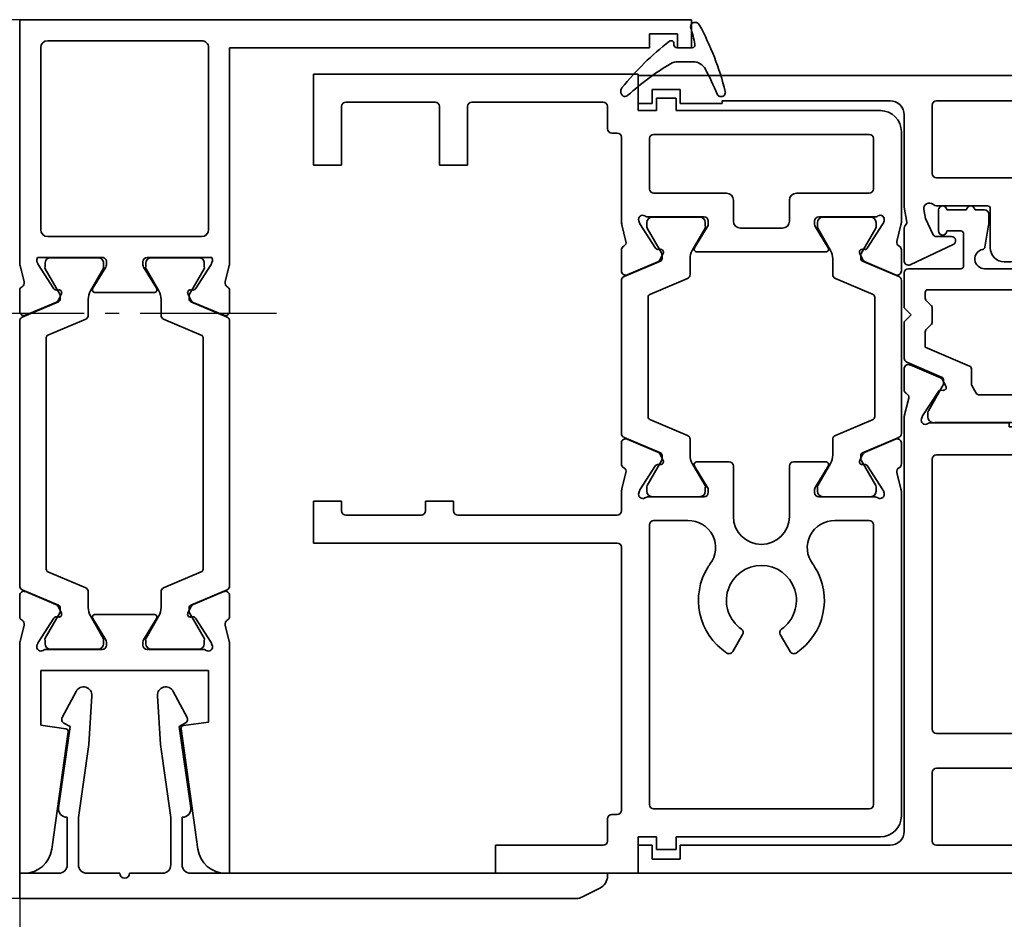
# Model space of a CAD drawing. Units: millimetres. Extents: x 0 to 1189, y -7004 to 0.
# Drawn here: x 495 to 565, y -3595 to -3530 of the extents above; entities that cross this region are included whole.
import ezdxf

# ---------------------------------------------------------------- set-up
doc = ezdxf.new("R2010")
doc.units = ezdxf.units.MM
doc.linetypes.add('BLOCK_325536-XX-1-20_Wandanschlussprofil$0$AM_DIN_G_W050', pattern=[13.75, 9.75, -1.5, 1, -1.5])
for name, color, linetype in [('BLOCK_32552500120_Vertikalprofil HSK Male schubweich 1flg.$0$BLOCK_32552500120_Vertikalprofil HSK Male schubweich', 3, 'Continuous'), ('BLOCK_32553300120_Adapterprofil HSK 1-fl$0$BLOCK_32553300120_Adapterprofil HSK 1-fl.', 3, 'Continuous'), ('BLOCK_325536-XX-1-20_Wandanschlussprofil$0$BLOCK_325536-XX-1-20_Wandanschlussprofil', 3, 'Continuous'), ('BLOCK_32554600120_Klippsprofil 42mm$0$BLOCK_32554600120_Klippsprofil 42mm', 3, 'Continuous'), ('Konstruktion', 31, 'Continuous'), ('Mass', 7, 'Continuous'), ('XREF Pro Green RC 2 VP HSK Anlaufprofil Querwand$0$Duenn', 7, 'Continuous'), ('XREF Pro Green RC 2 VP HSK Anlaufprofil Querwand$0$Konstruktion', 31, 'Continuous')]:
    doc.layers.add(name, color=color, linetype=linetype)
doc.layers.add('BLOCK_325536-XX-1-20_Wandanschlussprofil$0$AM_7', color=4, linetype='BLOCK_325536-XX-1-20_Wandanschlussprofil$0$AM_DIN_G_W050', lineweight=25)
doc.styles.add('Bemassungstext (DORMA)', font='isocpeur.ttf')
doc.dimstyles.new('DORMA_M', dxfattribs={"dimtxt": 3.5, "dimasz": 2.5, "dimexe": 2, "dimexo": 0, "dimgap": 1.5, "dimtad": 1, "dimdec": 8, "dimtxsty": 'Bemassungstext (DORMA)', "dimcen": 0.1, "dimclrt": 256, "dimadec": 8, "dimazin": 2, "dimtfac": 1, "dimtdec": 8, "dimtmove": 0, "dimatfit": 3, "dimfxl": 1, "dimtolj": 1, "dimarcsym": 0})

# ---------------------------------------------------------------- blocks, each defined once
blk = doc.blocks.new('*D387')
at = {"layer": 'Defpoints', "color": 0, "transparency": 16777216}
for p in [(615.843, -3583.344), (494.643, -3593.071), (615.846, -3611.574)]:
    blk.add_point(p, dxfattribs=at)
at = {"layer": 'Mass', "color": 0, "lineweight": -2, "transparency": 16777216}
for p, q in [((615.843, -3583.344), (615.846, -3615.574)), ((494.643, -3593.071), (494.645, -3615.587)), ((499.645, -3611.586), (610.846, -3611.574))]:
    blk.add_line(p, q, dxfattribs=at)
at = {"layer": 'Mass', "color": 0, "transparency": 16777216}
for points in [[(499.645, -3610.753), (499.645, -3612.419), (494.645, -3611.587)], [(610.846, -3610.741), (610.846, -3612.408), (615.846, -3611.574)]]:
    blk.add_solid(points, dxfattribs=at)
at = {"layer": 'Mass', "transparency": 16777216, "insert": (555.244, -3605.08), "char_height": 7, "attachment_point": 5, "rotation": 0.00601, "style": 'Bemassungstext (DORMA)'}
blk.add_mtext('\\A1;121', dxfattribs=at)
blk = doc.blocks.new('BLOCK_32553300120_Adapterprofil HSK 1-fl$0$32553300120')
at = {"layer": 'BLOCK_32553300120_Adapterprofil HSK 1-fl$0$BLOCK_32553300120_Adapterprofil HSK 1-fl.', "color": 3, "linetype": 'Continuous', "lineweight": 35}
for p, q in [((0, 0), (0, 6.5)), ((23.2, 6.5), (0, 6.5)), ((23.2, 3.9), (23.2, 6.5)), ((8.7, 4.5), (2.3, 4.5)), ((20.7, 4.5), (11.3, 4.5)), ((24.5, 3.9), (24.5, 4.8)), ((24.5, 4.8), (25.9, 4.8)), ((25.9, 3.9), (25.9, 4.8)), ((2, 4.2), (2, 0)), ((9, 4.2), (9, 0)), ((11, 4.2), (11, 0)), ((21, 4.2), (21, 2.6)), ((24.5, 3.9), (23.2, 3.9)), ((40.5, 3.9), (25.9, 3.9)), ((21.7, 2.3), (21.3, 2.3)), ((39.7, 2.2), (24.3, 2.2)), ((42, 2.4), (42, -4.027)), ((22, -4.027), (22, 2)), ((24, -1.7), (24, 1.9)), ((40, -1.7), (40, 1.9)), ((0, 0), (2, 0)), ((9, 0), (11, 0)), ((24.3, -2), (29.5, -2)), ((39.7, -2), (34.5, -2)), ((30, -4), (30, -2.5)), ((34, -2.5), (34, -4)), ((23.235, -3.973), (23.285, -4.129)), ((24.442, -5.929), (23.319, -4.199)), ((23.941, -3.7), (27.9, -3.7)), ((28.2, -4), (28.2, -4.221)), ((35.8, -4), (35.8, -4.221)), ((40.059, -3.7), (36.1, -3.7)), ((39.558, -5.929), (40.681, -4.199)), ((40.765, -3.973), (40.715, -4.129)), ((22.322, -5.441), (22.03, -4.269)), ((27.229, -5.896), (28.156, -4.377)), ((33.5, -4.5), (30.5, -4.5)), ((36.771, -5.896), (35.844, -4.377)), ((41.678, -5.441), (41.97, -4.269)), ((22, -6.05), (22, -7.55)), ((24.789, -6.01), (24.621, -6.02)), ((24.978, -6.301), (24.743, -6.763)), ((36.6, -6.2), (27.4, -6.2)), ((39.022, -6.301), (39.257, -6.763)), ((39.211, -6.01), (39.379, -6.02)), ((42, -6.05), (42, -7.55)), ((22.417, -7.826), (24.593, -6.903)), ((41.583, -7.826), (39.407, -6.903)), ((22.417, -19.574), (24.593, -20.497)), ((41.583, -19.574), (39.407, -20.497)), ((22, -21.35), (22, -19.85)), ((42, -21.35), (42, -19.85)), ((24.978, -21.099), (24.743, -20.637)), ((39.022, -21.099), (39.257, -20.637)), ((24.442, -21.471), (23.319, -23.201)), ((24.789, -21.39), (24.621, -21.38)), ((27.229, -21.504), (28.156, -23.023)), ((29.7, -21.2), (27.4, -21.2)), ((30, -25.1), (30, -21.5)), ((34, -25.1), (34, -21.5)), ((34.3, -21.2), (36.6, -21.2)), ((36.771, -21.504), (35.844, -23.023)), ((39.211, -21.39), (39.379, -21.38)), ((39.558, -21.471), (40.681, -23.201)), ((22.322, -21.959), (22.03, -23.131)), ((41.678, -21.959), (41.97, -23.131)), ((28.2, -23.4), (28.2, -23.179)), ((35.8, -23.4), (35.8, -23.179)), ((22, -24.7), (22, -23.373)), ((23.235, -23.427), (23.285, -23.271)), ((23.941, -23.7), (27.9, -23.7)), ((40.059, -23.7), (36.1, -23.7)), ((40.765, -23.427), (40.715, -23.271)), ((42, -23.373), (42, -46.5)), ((0, -27), (0, -24)), ((0, -24), (2, -24)), ((2, -24.7), (2, -24)), ((8, -24.7), (8, -24)), ((8, -24), (10, -24)), ((10, -24.7), (10, -24)), ((2.3, -25), (7.7, -25)), ((21.7, -25), (10.3, -25)), ((24, -45.7), (24, -25.7)), ((26.7, -25.4), (24.3, -25.4)), ((39.7, -25.4), (37.3, -25.4)), ((40, -45.7), (40, -25.7)), ((21.7, -27), (0, -27)), ((22, -46.1), (22, -27.3)), ((29.953, -34.76), (30.655, -33.544)), ((33.345, -33.544), (34.047, -34.76)), ((21.3, -46.4), (21.7, -46.4)), ((24.3, -46), (39.7, -46)), ((21, -48.3), (21, -46.7)), ((23.2, -48), (24.5, -48)), ((23.2, -48), (23.2, -50.6)), ((24.5, -48), (24.5, -48.9)), ((25.9, -48), (40.5, -48)), ((25.9, -48), (25.9, -48.9)), ((13, -48.6), (20.7, -48.6)), ((13, -48.6), (13, -50.6)), ((24.5, -48.9), (25.9, -48.9)), ((13, -50.6), (23.2, -50.6))]:
    blk.add_line(p, q, dxfattribs=at)
at = {"layer": 'BLOCK_32553300120_Adapterprofil HSK 1-fl$0$BLOCK_32553300120_Adapterprofil HSK 1-fl.', "color": 8, "linetype": 'Continuous', "lineweight": 35}
for p, q in [((23.81, -4.344), (23.81, -4.1)), ((24.2, -3.71), (27.6, -3.71)), ((27.99, -4.1), (27.99, -4.344)), ((36.01, -4.1), (36.01, -4.344)), ((39.8, -3.71), (36.4, -3.71)), ((40.19, -4.344), (40.19, -4.1)), ((24.873, -6.319), (23.827, -4.506)), ((27.973, -4.506), (27.061, -6.087)), ((36.027, -4.506), (36.939, -6.087)), ((39.127, -6.319), (40.173, -4.506)), ((22.183, -7.953), (24.778, -6.852)), ((24.9, -6.668), (24.9, -6.419)), ((26.9, -6.687), (26.9, -7.817)), ((37.1, -6.687), (37.1, -7.817)), ((39.1, -6.668), (39.1, -6.419)), ((41.817, -7.953), (39.222, -6.852)), ((22, -8.23), (22, -19.17)), ((26.717, -8.093), (24.022, -9.237)), ((37.283, -8.093), (39.978, -9.237)), ((42, -19.17), (42, -8.23)), ((23.9, -17.979), (23.9, -9.421)), ((40.1, -9.421), (40.1, -17.979)), ((26.717, -19.307), (24.022, -18.163)), ((37.283, -19.307), (39.978, -18.163)), ((22.183, -19.447), (24.778, -20.548)), ((26.9, -20.713), (26.9, -19.583)), ((37.1, -20.713), (37.1, -19.583)), ((41.817, -19.447), (39.222, -20.548)), ((24.873, -21.081), (23.827, -22.894)), ((24.9, -20.732), (24.9, -20.981)), ((39.1, -20.732), (39.1, -20.981)), ((39.127, -21.081), (40.173, -22.894)), ((27.973, -22.894), (27.061, -21.313)), ((36.027, -22.894), (36.939, -21.313)), ((23.81, -23.056), (23.81, -23.3)), ((27.99, -23.3), (27.99, -23.056)), ((36.01, -23.3), (36.01, -23.056)), ((40.19, -23.056), (40.19, -23.3)), ((24.2, -23.69), (27.6, -23.69)), ((39.8, -23.69), (36.4, -23.69))]:
    blk.add_line(p, q, dxfattribs=at)
at = {"layer": 'BLOCK_32553300120_Adapterprofil HSK 1-fl$0$BLOCK_32553300120_Adapterprofil HSK 1-fl.', "color": 3, "linetype": 'Continuous', "lineweight": 35}
for centre, radius, start, end in [((2.3, 4.2), 0.3, 90, 180), ((8.7, 4.2), 0.3, 0, 90), ((11.3, 4.2), 0.3, 90, 180), ((20.7, 4.2), 0.3, 0, 90), ((40.5, 2.4), 1.5, 0, 90), ((21.3, 2.6), 0.3, 180, 270), ((21.7, 2), 0.3, 0, 90), ((24.3, 1.9), 0.3, 90, 180), ((39.7, 1.9), 0.3, 0, 90), ((24.3, -1.7), 0.3, 180, 270), ((29.5, -2.5), 0.5, 0, 90), ((34.5, -2.5), 0.5, 90, 180), ((39.7, -1.7), 0.3, 270, 0), ((23, -4.027), 1, 180, 194), ((23.52, -3.88), 0.3, 58.21167, 198), ((23.571, -4.036), 0.3, 198, 213), ((23.941, -3.2), 0.5, 238.21167, 270), ((27.9, -4), 0.3, 0, 90), ((27.9, -4.221), 0.3, 328.6, 0), ((30.5, -4), 0.5, 180, 270), ((33.5, -4), 0.5, 270, 0), ((36.1, -4), 0.3, 90, 180), ((36.1, -4.221), 0.3, 180, 211.4), ((40.059, -3.2), 0.5, 270, 301.78833), ((40.48, -3.88), 0.3, 342, 121.78833), ((40.429, -4.036), 0.3, 327, 342), ((41, -4.027), 1, 346, 0), ((22.031, -5.514), 0.3, 296.65394, 14), ((41.969, -5.514), 0.3, 166, 243.34606), ((22.3, -6.05), 0.3, 116.65394, 180), ((24.61, -5.82), 0.2, 213, 273.20069), ((24.8, -6.21), 0.2, 333, 93.20069), ((27.4, -6), 0.2, 148.6, 270), ((36.6, -6), 0.2, 270, 31.4), ((39.2, -6.21), 0.2, 86.79931, 207), ((39.39, -5.82), 0.2, 266.79931, 327), ((41.7, -6.05), 0.3, 0, 63.34606), ((24.476, -6.627), 0.3, 293, 333), ((39.524, -6.627), 0.3, 207, 247), ((22.3, -7.55), 0.3, 180, 293), ((41.7, -7.55), 0.3, 247, 0), ((22.3, -19.85), 0.3, 67, 180), ((41.7, -19.85), 0.3, 0, 113), ((24.476, -20.773), 0.3, 27, 67), ((24.8, -21.19), 0.2, 266.79931, 27), ((39.2, -21.19), 0.2, 153, 273.20069), ((39.524, -20.773), 0.3, 113, 153), ((22.3, -21.35), 0.3, 180, 243.34606), ((22.031, -21.886), 0.3, 346, 63.34606), ((24.61, -21.58), 0.2, 86.79931, 147), ((27.4, -21.4), 0.2, 90, 211.4), ((29.7, -21.5), 0.3, 0, 90), ((34.3, -21.5), 0.3, 90, 180), ((36.6, -21.4), 0.2, 328.6, 90), ((39.39, -21.58), 0.2, 33, 93.20069), ((41.969, -21.886), 0.3, 116.65394, 194), ((41.7, -21.35), 0.3, 296.65394, 0), ((23, -23.373), 1, 166, 180), ((23.571, -23.364), 0.3, 147, 162), ((27.9, -23.179), 0.3, 0, 31.4), ((36.1, -23.179), 0.3, 148.6, 180), ((40.429, -23.364), 0.3, 18, 33), ((41, -23.373), 1, 0, 14), ((23.52, -23.52), 0.3, 162, 301.78833), ((23.941, -24.2), 0.5, 90, 121.78833), ((27.9, -23.4), 0.3, 270, 0), ((36.1, -23.4), 0.3, 180, 270), ((40.059, -24.2), 0.5, 58.21167, 90), ((40.48, -23.52), 0.3, 238.21167, 18), ((2.3, -24.7), 0.3, 180, 270), ((7.7, -24.7), 0.3, 270, 0), ((10.3, -24.7), 0.3, 180, 270), ((21.7, -24.7), 0.3, 270, 0), ((32, -25.1), 2, 180, 0), ((24.3, -25.7), 0.3, 90, 180), ((26.7, -26.9), 1.5, 88.20895, 90), ((26.8, -27.325), 1.925, 322.26879, 91.58081), ((37.2, -27.325), 1.925, 88.41919, 217.73121), ((37.3, -26.9), 1.5, 90, 91.79105), ((39.7, -25.7), 0.3, 0, 90), ((21.7, -27.3), 0.3, 0, 90), ((32, -31.1), 4.5, 147.61246, 236.68803), ((29.509, -29.422), 1.5, 142.26879, 150.78465), ((32, -31.1), 2.5, 304.97142, 235.02858), ((32, -31.1), 4.5, 303.31197, 32.38754), ((34.491, -29.422), 1.5, 29.21535, 37.73121), ((30.395, -33.394), 0.3, 330, 55.02858), ((33.605, -33.394), 0.3, 124.97142, 210), ((29.693, -34.61), 0.3, 236.68803, 330), ((34.307, -34.61), 0.3, 210, 303.31197), ((24.3, -45.7), 0.3, 180, 270), ((39.7, -45.7), 0.3, 270, 0), ((21.3, -46.7), 0.3, 90, 180), ((21.7, -46.1), 0.3, 270, 0), ((40.5, -46.5), 1.5, 270, 0), ((20.7, -48.3), 0.3, 270, 0)]:
    blk.add_arc(centre, radius, start, end, dxfattribs=at)
at = {"layer": 'BLOCK_32553300120_Adapterprofil HSK 1-fl$0$BLOCK_32553300120_Adapterprofil HSK 1-fl.', "color": 8, "linetype": 'Continuous', "lineweight": 35}
for centre, radius, start, end in [((24.2, -4.1), 0.39, 90, 180), ((27.6, -4.1), 0.39, 0, 90), ((36.4, -4.1), 0.39, 90, 180), ((39.8, -4.1), 0.39, 0, 90), ((24, -4.406), 0.2, 161.80513, 210), ((27.8, -4.406), 0.2, 330, 18.19487), ((36.2, -4.406), 0.2, 161.80513, 210), ((40, -4.406), 0.2, 330, 18.19487), ((28.1, -6.687), 1.2, 150, 180), ((35.9, -6.687), 1.2, 0, 30), ((39.3, -6.419), 0.2, 150, 180), ((24.7, -6.668), 0.2, 293, 0), ((39.3, -6.668), 0.2, 180, 247), ((22.3, -8.23), 0.3, 113, 180), ((26.6, -7.817), 0.3, 293, 0), ((37.4, -7.817), 0.3, 180, 247), ((41.7, -8.23), 0.3, 0, 67), ((24.1, -9.421), 0.2, 113, 180), ((39.9, -9.421), 0.2, 0, 67), ((24.1, -17.979), 0.2, 180, 247), ((39.9, -17.979), 0.2, 293, 0), ((22.3, -19.17), 0.3, 180, 247), ((26.6, -19.583), 0.3, 0, 67), ((37.4, -19.583), 0.3, 113, 180), ((41.7, -19.17), 0.3, 293, 0), ((24.7, -20.732), 0.2, 0, 67), ((24.7, -20.981), 0.2, 330, 0), ((28.1, -20.713), 1.2, 180, 210), ((35.9, -20.713), 1.2, 330, 0), ((39.3, -20.732), 0.2, 113, 180), ((39.3, -20.981), 0.2, 180, 210), ((24, -22.994), 0.2, 150, 198.19487), ((27.8, -22.994), 0.2, 341.80513, 30), ((36.2, -22.994), 0.2, 150, 198.19487), ((40, -22.994), 0.2, 341.80513, 30), ((24.2, -23.3), 0.39, 180, 270), ((27.6, -23.3), 0.39, 270, 0), ((36.4, -23.3), 0.39, 180, 270), ((39.8, -23.3), 0.39, 270, 0)]:
    blk.add_arc(centre, radius, start, end, dxfattribs=at)
at = {"layer": 'BLOCK_32553300120_Adapterprofil HSK 1-fl$0$BLOCK_32553300120_Adapterprofil HSK 1-fl.', "color": 7, "linetype": 'Continuous', "lineweight": 35}
blk.add_arc((24.7, -6.419), 0.2, 0, 30, dxfattribs=at)
blk = doc.blocks.new('BLOCK_32553300120_Adapterprofil HSK 1-fl')
at = {"layer": 'BLOCK_32553300120_Adapterprofil HSK 1-fl$0$BLOCK_32553300120_Adapterprofil HSK 1-fl.'}
blk.add_blockref('BLOCK_32553300120_Adapterprofil HSK 1-fl$0$32553300120', (0, 0), dxfattribs=at)
blk = doc.blocks.new('BLOCK_32554600120_Klippsprofil 42mm$0$32554600120')
at = {"layer": 'BLOCK_32554600120_Klippsprofil 42mm$0$BLOCK_32554600120_Klippsprofil 42mm', "color": 3, "linetype": 'Continuous', "lineweight": 35}
for p, q in [((0, 0), (0, -39.764)), ((1.8, 0), (0, 0)), ((1.8, -2.8), (1.8, 0)), ((12.3, -3.6), (6.484, -2.783)), ((5.8, -3.4), (2.4, -3.4)), ((5.8, -3.377), (5.8, -3.4)), ((12.531, -3.165), (12.3, -3.6)), ((14.801, -4.032), (12.937, -3.041)), ((2.4, -4.2), (5.792, -4.2)), ((5.792, -4.2), (11.003, -4.932)), ((1.8, -7.15), (1.8, -4.8)), ((11.003, -4.932), (14.48, -5.16)), ((1.8, -10.2), (1.8, -7.85)), ((14.48, -9.84), (11.003, -10.068)), ((11.003, -10.068), (5.792, -10.8)), ((5.792, -10.8), (2.4, -10.8)), ((12.937, -11.959), (14.801, -10.968)), ((2.4, -11.6), (5.8, -11.6)), ((5.8, -11.6), (5.8, -11.623)), ((6.484, -12.217), (12.3, -11.4)), ((12.3, -11.4), (12.531, -11.835)), ((1.8, -42), (1.8, -12.2)), ((0.106, -40.211), (0.724, -41.447)), ((1.618, -42), (1.8, -42))]:
    blk.add_line(p, q, dxfattribs=at)
for centre, radius, start, end in [((2.4, -2.8), 0.6, 180, 270), ((6.4, -3.377), 0.6, 82, 180), ((12.796, -3.306), 0.3, 62, 152), ((2.4, -4.8), 0.6, 90, 180), ((14.519, -4.562), 0.6, 266.25, 62), ((1.8, -7.5), 0.35, 90, 270), ((14.519, -10.438), 0.6, 298, 93.75), ((2.4, -10.2), 0.6, 180, 270), ((2.4, -12.2), 0.6, 90, 180), ((6.4, -11.623), 0.6, 180, 278), ((12.796, -11.694), 0.3, 208, 298), ((1, -39.764), 1, 180, 206.56505), ((1.618, -41), 1, 206.56505, 270)]:
    blk.add_arc(centre, radius, start, end, dxfattribs=at)
blk = doc.blocks.new('BLOCK_32554600120_Klippsprofil 42mm')
at = {"layer": 'BLOCK_32554600120_Klippsprofil 42mm$0$BLOCK_32554600120_Klippsprofil 42mm', "rotation": 90}
blk.add_blockref('BLOCK_32554600120_Klippsprofil 42mm$0$32554600120', (0, 0), dxfattribs=at)
blk = doc.blocks.new('BLOCK_325536-XX-1-20_Wandanschlussprofil$0$BLOCK_325536-XX-1-20_Wandanschlussprofil')
at = {"layer": 'BLOCK_325536-XX-1-20_Wandanschlussprofil$0$BLOCK_325536-XX-1-20_Wandanschlussprofil', "color": 3, "linetype": 'Continuous', "lineweight": 35}
for p, q in [((-61, -0.314), (-61, 0)), ((-61, 0), (-44.673, 0)), ((-42.65, 0), (-41.15, 0)), ((-19.35, 0), (-20.85, 0)), ((0, 0), (-17.327, 0)), ((0, -48), (0, 0)), ((-43.259, -0.322), (-44.431, -0.03)), ((-40.874, -0.417), (-41.797, -2.593)), ((-21.126, -0.417), (-20.203, -2.593)), ((-18.741, -0.322), (-17.569, -0.03)), ((-44.727, -1.235), (-44.571, -1.285)), ((-42.771, -2.442), (-44.501, -1.319)), ((-19.229, -2.442), (-17.499, -1.319)), ((-17.273, -1.235), (-17.429, -1.285)), ((-17, -1.28), (-17, -5.9)), ((-50.417, -1.5), (-50.67, -3.302)), ((-46.5, -1.5), (-50.417, -1.5)), ((-46.5, -13.5), (-46.5, -1.5)), ((-45, -1.941), (-45, -5.9)), ((-15.5, -2), (-15.5, -13)), ((-2, -1.5), (-15, -1.5)), ((-1.5, -13), (-1.5, -2)), ((-50.896, -3.472), (-59.278, -2.294)), ((-42.69, -2.789), (-42.68, -2.621)), ((-42.399, -2.978), (-41.937, -2.743)), ((-19.601, -2.978), (-20.063, -2.743)), ((-19.31, -2.789), (-19.32, -2.621)), ((-42.804, -5.229), (-44.323, -6.156)), ((-42.5, -5.4), (-42.5, -9.6)), ((-19.5, -9.6), (-19.5, -5.4)), ((-19.196, -5.229), (-17.677, -6.156)), ((-44.7, -6.2), (-44.479, -6.2)), ((-17.3, -6.2), (-17.521, -6.2)), ((-45, -13.059), (-45, -9.1)), ((-44.7, -8.8), (-44.479, -8.8)), ((-42.804, -9.771), (-44.323, -8.844)), ((-19.196, -9.771), (-17.677, -8.844)), ((-17.3, -8.8), (-17.521, -8.8)), ((-17, -13.72), (-17, -9.1)), ((-59.278, -12.737), (-50.674, -11.528)), ((-50.448, -11.698), (-50.195, -13.5)), ((-42.771, -12.558), (-44.501, -13.681)), ((-42.69, -12.211), (-42.68, -12.379)), ((-42.399, -12.022), (-41.937, -12.257)), ((-40.874, -14.583), (-41.797, -12.407)), ((-21.126, -14.583), (-20.203, -12.407)), ((-19.601, -12.022), (-20.063, -12.257)), ((-19.31, -12.211), (-19.32, -12.379)), ((-19.229, -12.558), (-17.499, -13.681)), ((-50.195, -13.5), (-46.5, -13.5)), ((-44.727, -13.765), (-44.571, -13.715)), ((-17.273, -13.765), (-17.429, -13.715)), ((-15, -13.5), (-2, -13.5)), ((-61, -15), (-61, -14.718)), ((-43.259, -14.678), (-44.431, -14.97)), ((-18.741, -14.678), (-17.569, -14.97)), ((-61, -15), (-44.673, -15)), ((-42.65, -15), (-41.15, -15)), ((-19.35, -15), (-20.85, -15)), ((-2, -15), (-17.327, -15)), ((-2, -45), (-2, -15)), ((-1, -45), (-2, -45)), ((-1, -47), (-1, -45)), ((-2, -48), (-2, -47)), ((-2, -47), (-1, -47)), ((-2, -48), (0, -48))]:
    blk.add_line(p, q, dxfattribs=at)
at = {"layer": 'BLOCK_325536-XX-1-20_Wandanschlussprofil$0$BLOCK_325536-XX-1-20_Wandanschlussprofil', "color": 8, "linetype": 'Continuous', "lineweight": 35}
for p, q in [((-21.53, 0), (-40.47, 0)), ((-40.747, -0.183), (-41.848, -2.778)), ((-21.253, -0.183), (-20.152, -2.778)), ((-44.356, -1.81), (-44.6, -1.81)), ((-42.381, -2.873), (-44.194, -1.827)), ((-40.607, -4.717), (-39.463, -2.022)), ((-39.279, -1.9), (-22.721, -1.9)), ((-21.393, -4.717), (-22.537, -2.022)), ((-19.619, -2.873), (-17.806, -1.827)), ((-17.644, -1.81), (-17.4, -1.81)), ((-44.99, -2.2), (-44.99, -5.6)), ((-17.01, -2.2), (-17.01, -5.6)), ((-42.032, -2.9), (-42.281, -2.9)), ((-19.968, -2.9), (-19.719, -2.9)), ((-42.013, -4.9), (-40.883, -4.9)), ((-19.987, -4.9), (-21.117, -4.9)), ((-44.194, -5.973), (-42.613, -5.061)), ((-17.806, -5.973), (-19.387, -5.061)), ((-44.6, -5.99), (-44.356, -5.99)), ((-17.4, -5.99), (-17.644, -5.99)), ((-44.6, -9.01), (-44.356, -9.01)), ((-44.194, -9.027), (-42.613, -9.939)), ((-17.806, -9.027), (-19.387, -9.939)), ((-17.4, -9.01), (-17.644, -9.01)), ((-44.99, -12.8), (-44.99, -9.4)), ((-17.01, -12.8), (-17.01, -9.4)), ((-42.013, -10.1), (-40.883, -10.1)), ((-40.607, -10.283), (-39.463, -12.978)), ((-21.393, -10.283), (-22.537, -12.978)), ((-19.987, -10.1), (-21.117, -10.1)), ((-42.381, -12.127), (-44.194, -13.173)), ((-42.032, -12.1), (-42.281, -12.1)), ((-40.747, -14.817), (-41.848, -12.222)), ((-21.253, -14.817), (-20.152, -12.222)), ((-19.968, -12.1), (-19.719, -12.1)), ((-19.619, -12.127), (-17.806, -13.173)), ((-44.356, -13.19), (-44.6, -13.19)), ((-22.721, -13.1), (-39.279, -13.1)), ((-17.644, -13.19), (-17.4, -13.19)), ((-40.47, -15), (-21.53, -15))]:
    blk.add_line(p, q, dxfattribs=at)
at = {"layer": 'BLOCK_325536-XX-1-20_Wandanschlussprofil$0$BLOCK_325536-XX-1-20_Wandanschlussprofil', "color": 3, "linetype": 'Continuous', "lineweight": 35}
for centre, radius, start, end in [((-59, -0.314), 2, 180, 262), ((-44.673, -1), 1, 76, 90), ((-43.186, -0.031), 0.3, 256, 333.34606), ((-42.65, -0.3), 0.3, 90, 153.34606), ((-41.15, -0.3), 0.3, 337, 90), ((-20.85, -0.3), 0.3, 90, 203), ((-19.35, -0.3), 0.3, 26.65394, 90), ((-18.814, -0.031), 0.3, 206.65394, 284), ((-17.327, -1), 1, 90, 104), ((-44.82, -1.52), 0.3, 72, 211.78833), ((-44.664, -1.571), 0.3, 57, 72), ((-17.336, -1.571), 0.3, 108, 123), ((-17.18, -1.52), 0.3, 53.1301, 108), ((-45.5, -1.941), 0.5, 0, 31.78833), ((-15, -2), 0.5, 90, 180), ((-2, -2), 0.5, 0, 90), ((-42.88, -2.61), 0.2, 356.79931, 57), ((-42.49, -2.8), 0.2, 176.79931, 297), ((-42.073, -2.476), 0.3, 297, 337), ((-19.927, -2.476), 0.3, 203, 243), ((-19.51, -2.8), 0.2, 243, 3.20069), ((-19.12, -2.61), 0.2, 123, 183.20069), ((-50.868, -3.274), 0.2, 262, 352), ((-42.7, -5.4), 0.2, 0, 121.4), ((-19.3, -5.4), 0.2, 58.6, 180), ((-44.7, -5.9), 0.3, 180, 270), ((-44.479, -5.9), 0.3, 270, 301.4), ((-17.521, -5.9), 0.3, 238.6, 270), ((-17.3, -5.9), 0.3, 270, 0), ((-44.7, -9.1), 0.3, 90, 180), ((-44.479, -9.1), 0.3, 58.6, 90), ((-17.521, -9.1), 0.3, 90, 121.4), ((-17.3, -9.1), 0.3, 0, 90), ((-42.7, -9.6), 0.2, 238.6, 0), ((-19.3, -9.6), 0.2, 180, 301.4), ((-50.646, -11.726), 0.2, 8, 98), ((-42.88, -12.39), 0.2, 303, 3.20069), ((-42.49, -12.2), 0.2, 63, 183.20069), ((-42.073, -12.524), 0.3, 23, 63), ((-19.927, -12.524), 0.3, 117, 157), ((-19.51, -12.2), 0.2, 356.79931, 117), ((-19.12, -12.39), 0.2, 176.79931, 237), ((-59, -14.718), 2, 98, 180), ((-44.82, -13.48), 0.3, 148.21167, 288), ((-45.5, -13.059), 0.5, 328.21167, 0), ((-15, -13), 0.5, 180, 270), ((-2, -13), 0.5, 270, 0), ((-44.664, -13.429), 0.3, 288, 303), ((-17.336, -13.429), 0.3, 237, 252), ((-17.18, -13.48), 0.3, 252, 306.8699), ((-43.186, -14.969), 0.3, 26.65394, 104), ((-41.15, -14.7), 0.3, 270, 23), ((-20.85, -14.7), 0.3, 157, 270), ((-18.814, -14.969), 0.3, 76, 153.34606), ((-44.673, -14), 1, 270, 284), ((-42.65, -14.7), 0.3, 206.65394, 270), ((-19.35, -14.7), 0.3, 270, 333.34606), ((-17.327, -14), 1, 256, 270)]:
    blk.add_arc(centre, radius, start, end, dxfattribs=at)
at = {"layer": 'BLOCK_325536-XX-1-20_Wandanschlussprofil$0$BLOCK_325536-XX-1-20_Wandanschlussprofil', "color": 8, "linetype": 'Continuous', "lineweight": 35}
for centre, radius, start, end in [((-40.47, -0.3), 0.3, 90, 157), ((-21.53, -0.3), 0.3, 23, 90), ((-44.6, -2.2), 0.39, 90, 180), ((-44.294, -2), 0.2, 60, 108.19487), ((-39.279, -2.1), 0.2, 90, 157), ((-22.721, -2.1), 0.2, 23, 90), ((-17.706, -2), 0.2, 71.80513, 120), ((-17.4, -2.2), 0.39, 0, 90), ((-42.032, -2.7), 0.2, 270, 337), ((-19.968, -2.7), 0.2, 203, 270), ((-42.281, -2.7), 0.2, 240, 270), ((-19.719, -2.7), 0.2, 270, 300), ((-42.013, -6.1), 1.2, 90, 120), ((-40.883, -4.6), 0.3, 270, 337), ((-21.117, -4.6), 0.3, 203, 270), ((-19.987, -6.1), 1.2, 60, 90), ((-44.6, -5.6), 0.39, 180, 270), ((-17.4, -5.6), 0.39, 270, 0), ((-44.294, -5.8), 0.2, 251.80513, 300), ((-17.706, -5.8), 0.2, 240, 288.19487), ((-44.6, -9.4), 0.39, 90, 180), ((-44.294, -9.2), 0.2, 60, 108.19487), ((-17.706, -9.2), 0.2, 71.80513, 120), ((-17.4, -9.4), 0.39, 0, 90), ((-42.013, -8.9), 1.2, 240, 270), ((-40.883, -10.4), 0.3, 23, 90), ((-21.117, -10.4), 0.3, 90, 157), ((-19.987, -8.9), 1.2, 270, 300), ((-42.281, -12.3), 0.2, 90, 120), ((-42.032, -12.3), 0.2, 23, 90), ((-19.968, -12.3), 0.2, 90, 157), ((-19.719, -12.3), 0.2, 60, 90), ((-44.6, -12.8), 0.39, 180, 270), ((-44.294, -13), 0.2, 251.80513, 300), ((-39.279, -12.9), 0.2, 203, 270), ((-22.721, -12.9), 0.2, 270, 337), ((-17.706, -13), 0.2, 240, 288.19487), ((-17.4, -12.8), 0.39, 270, 0), ((-40.47, -14.7), 0.3, 203, 270), ((-21.53, -14.7), 0.3, 270, 337)]:
    blk.add_arc(centre, radius, start, end, dxfattribs=at)
blk = doc.blocks.new('BLOCK_325536-XX-1-20_Wandanschlussprofil')
at = {"layer": 'BLOCK_325536-XX-1-20_Wandanschlussprofil$0$AM_7', "color": 1}
blk.add_line((-18.349, -21), (6.007, -21), dxfattribs=at)
at = {"layer": 'BLOCK_325536-XX-1-20_Wandanschlussprofil$0$BLOCK_325536-XX-1-20_Wandanschlussprofil', "xscale": -1, "rotation": 270}
blk.add_blockref('BLOCK_325536-XX-1-20_Wandanschlussprofil$0$BLOCK_325536-XX-1-20_Wandanschlussprofil', (0, 0), dxfattribs=at)
blk.add_blockref('BLOCK_325536-XX-1-20_Wandanschlussprofil$0$BLOCK_325536-XX-1-20_Wandanschlussprofil', (0, 0), dxfattribs=at)
blk = doc.blocks.new('XREF Pro Green RC 2 VP HSK Anlaufprofil Querwand$0$32542400120')
at = {"color": 9, "linetype": 'Continuous', "lineweight": 35}
for p, q in [((3.5, 2.606), (3.5, 2.624)), ((-1.8, 0.792), (-1.8, 0.742)), ((1, -0.472), (1, 0.612)), ((-0.2, -0.747), (-0.3, -0.747))]:
    blk.add_line(p, q, dxfattribs=at)
at = {"color": 9, "linetype": 'Continuous', "lineweight": 18}
blk.add_line((0, -0.558), (0, 0.558), dxfattribs=at)
at = {"color": 9, "linetype": 'Continuous', "lineweight": 35}
for centre, radius, start, end in [((7.945, -16.496), 20, 103.93883, 118.65043), ((3.2, 2.624), 0.3, 0, 103.93883), ((10.884, -16.184), 20, 112.24156, 117.87657), ((3.2, 2.606), 0.3, 292.24156, 0), ((2, 0.612), 1, 117.87657, 180), ((-1.5, 0.792), 0.3, 118.65043, 180), ((-1.5, 0.742), 0.3, 180, 286.07799), ((4.122, -18.764), 20, 102.60818, 106.07799), ((-0.2, 0.558), 0.2, 0, 102.60818), ((-0.2, -0.547), 0.2, 270, 0), ((2, -0.472), 1, 180, 211.07655), ((-0.3, -0.947), 0.2, 90, 217.62551), ((15.382, 11.141), 20, 217.62551, 231.30071), ((18.273, 9.335), 20, 211.07655, 221.94567), ((3.1, -4.301), 0.4, 0, 41.94567), ((3.127, -4.155), 0.4, 231.30071, 338.67414)]:
    blk.add_arc(centre, radius, start, end, dxfattribs=at)
blk = doc.blocks.new('BLOCK_32552500120_Vertikalprofil HSK Male schubweich 1flg.$0$32552500120')
at = {"layer": 'BLOCK_32552500120_Vertikalprofil HSK Male schubweich 1flg.$0$BLOCK_32552500120_Vertikalprofil HSK Male schubweich', "color": 3, "linetype": 'Continuous', "lineweight": 35}
for p, q in [((0, 56.8), (0, 54.8)), ((0, 56.8), (57.7, 56.8)), ((58, 56.5), (58, 54.934)), ((1, 55.8), (3, 55.8)), ((1, 54.8), (1, 55.8)), ((3, 55.8), (3, 54.8)), ((6, 55), (18, 55)), ((6, 54.8), (6, 55)), ((21.3, 55), (50.2, 55)), ((0, 54.8), (1, 54.8)), ((3, 54.8), (6, 54.8)), ((21, 49.8), (21, 54.7)), ((50.5, 49.8), (50.5, 54.7)), ((55.967, 54.25), (55.377, 54.25)), ((57.765, 54.641), (56.032, 54.257)), ((19, 54), (19, 47.4)), ((55.377, 51.95), (55.967, 51.95)), ((56.032, 51.943), (57.941, 51.52)), ((67.5, 51.5), (58, 51.5)), ((73.85, 50.608), (67.5, 51.5)), ((76.309, 49.825), (74.02, 50.568)), ((50.2, 49.5), (21.3, 49.5)), ((57.8, 45.6), (57.8, 49.4)), ((58.1, 49.7), (68.55, 49.7)), ((68.85, 49.4), (68.85, 45.6)), ((77, 49), (76.992, 49)), ((77, 49), (77, 47.4)), ((19.189, 46.326), (19, 47.4)), ((20.406, 47.231), (20.52, 46.584)), ((21.366, 47.5), (24.95, 47.5)), ((25.15, 47.3), (25.15, 44.5)), ((26.95, 47.4), (26.95, 43.8)), ((37.7, 47.7), (27.25, 47.7)), ((38, 47.4), (38, 43.8)), ((40, 47.4), (40, 44.5)), ((46.95, 47.7), (40.3, 47.7)), ((47.25, 47.4), (47.25, 45.3)), ((48.75, 47.4), (48.75, 45.3)), ((55.7, 47.7), (49.05, 47.7)), ((56, 47.4), (56, 44.5)), ((70.85, 47.3), (70.85, 44.5)), ((74.634, 47.5), (71.05, 47.5)), ((75.594, 47.231), (75.48, 46.584)), ((76.811, 46.326), (77, 47.4)), ((20.52, 46.584), (21.038, 45.473)), ((75.48, 46.584), (74.962, 45.473)), ((19, 45.9), (19, 43.563)), ((19.064, 46.085), (19.16, 46.208)), ((76.936, 46.085), (76.84, 46.208)), ((77, 45.9), (77, 43.563)), ((22.381, 45.3), (21.31, 45.3)), ((68.55, 45.3), (58.1, 45.3)), ((73.619, 45.3), (74.69, 45.3)), ((19.427, 43.291), (22.508, 44.728)), ((43.5, 44.5), (43.5, 44)), ((44, 45), (46.95, 45)), ((49.05, 45), (52, 45)), ((52.5, 44.5), (52.5, 44)), ((76.573, 43.291), (73.492, 44.728)), ((26.65, 43.5), (26.15, 43.5)), ((38.3, 43.5), (39, 43.5)), ((44, 43.5), (52, 43.5)), ((57, 43.5), (69.85, 43.5)), ((19.417, 36.126), (21.593, 35.203)), ((76.583, 36.126), (74.407, 35.203)), ((19, 34.35), (19, 35.85)), ((77, 34.35), (77, 35.85)), ((21.978, 34.601), (21.743, 35.063)), ((74.022, 34.601), (74.257, 35.063)), ((21.442, 34.229), (20.319, 32.499)), ((21.789, 34.31), (21.621, 34.32)), ((74.211, 34.31), (74.379, 34.32)), ((74.558, 34.229), (75.681, 32.499)), ((19.322, 33.741), (19.03, 32.569)), ((76.678, 33.741), (76.97, 32.569)), ((20.235, 32.273), (20.285, 32.429)), ((75.765, 32.273), (75.715, 32.429)), ((19, 2.8), (19, 32.327)), ((20.941, 32), (26.5, 32)), ((26.5, 31.7), (26.5, 32)), ((26.5, 31.7), (69.5, 31.7)), ((69.5, 31.7), (69.5, 32)), ((75.059, 32), (69.5, 32)), ((77, 27.8), (77, 32.327)), ((21.3, 29.7), (68.7, 29.7)), ((21, 29.4), (21, 10.1)), ((69, 29.4), (69, 27.8)), ((68.7, 27.5), (66.8, 27.5)), ((66.5, 27.2), (66.5, 9.6)), ((76, 26.8), (73, 26.8)), ((73, 24.5), (73, 26.8)), ((69, 24.5), (73, 24.5)), ((69, 12.3), (69, 24.5)), ((73, 12.3), (69, 12.3)), ((73, 10), (73, 12.3)), ((76, 10), (73, 10)), ((29.7, 9.8), (21.3, 9.8)), ((30, 9.5), (30, 7.6)), ((66.8, 9.3), (68.7, 9.3)), ((69, 9), (69, 7.591)), ((77, 9), (77, 7.727)), ((21.3, 7.3), (29.7, 7.3)), ((67.339, 7.1), (52.624, 7.1)), ((68.742, 7.294), (67.381, 7.103)), ((21, 7), (21, 2.1)), ((52.412, 7.012), (50.588, 5.188)), ((76.309, 6.775), (74.02, 6.032)), ((73.85, 5.992), (67.5, 5.1)), ((50.5, 4.976), (50.5, 2.1)), ((58, 5.093), (56.032, 4.657)), ((67.5, 5.1), (58.063, 5.1)), ((55.967, 4.65), (55.377, 4.65)), ((55.377, 2.35), (55.967, 2.35)), ((56.032, 2.343), (57.765, 1.959)), ((0, -0.2), (0, 1.8)), ((0, 1.8), (1, 1.8)), ((1, 1.8), (1, 0.8)), ((3, 0.8), (3, 1.8)), ((3, 1.8), (18, 1.8)), ((50.2, 1.8), (21.3, 1.8)), ((58, 0.1), (58, 1.666)), ((1, 0.8), (3, 0.8)), ((0, -0.2), (57.7, -0.2))]:
    blk.add_line(p, q, dxfattribs=at)
at = {"layer": 'BLOCK_32552500120_Vertikalprofil HSK Male schubweich 1flg.$0$BLOCK_32552500120_Vertikalprofil HSK Male schubweich', "color": 8, "linetype": 'Continuous', "lineweight": 35}
for p, q in [((21.45, 45.7), (21.45, 47.2)), ((22.05, 47.2), (23.45, 47.2)), ((24.05, 47.2), (24.75, 47.2)), ((71.25, 47.2), (71.95, 47.2)), ((72.55, 47.2), (73.95, 47.2)), ((74.55, 47.2), (74.55, 45.7)), ((25.05, 46.9), (25.05, 46.283)), ((41.2, 43.3), (41.2, 46.7)), ((41.5, 47), (45.9, 47)), ((46.2, 46.7), (46.2, 45.8)), ((49.8, 45.8), (49.8, 46.7)), ((50.1, 47), (54.5, 47)), ((54.8, 46.7), (54.8, 43.3)), ((70.95, 46.283), (70.95, 46.9)), ((25.036, 46.118), (24.775, 44.55)), ((71.225, 44.55), (70.964, 46.118)), ((23.05, 45.7), (22.05, 45.7)), ((23.25, 43.2), (23.25, 45.5)), ((42.7, 45.2), (42.7, 43.3)), ((45.9, 45.5), (43, 45.5)), ((53, 45.5), (50.1, 45.5)), ((53.3, 43.3), (53.3, 45.2)), ((72.75, 45.5), (72.75, 43.2)), ((73.95, 45.7), (72.95, 45.7)), ((19.3, 43), (23.05, 43)), ((24.75, 43), (40.9, 43)), ((43, 43), (53, 43)), ((55.1, 43), (71.25, 43)), ((72.95, 43), (76.7, 43)), ((19, 40.2), (19, 42.7)), ((77, 42.7), (77, 40.2)), ((20.5, 40.904), (20.5, 41.3)), ((20.7, 41.5), (46.95, 41.5)), ((47.25, 41.2), (47.25, 34.3)), ((48.75, 34.3), (48.75, 41.2)), ((49.05, 41.5), (75.3, 41.5)), ((75.5, 41.3), (75.5, 40.904)), ((19.5, 39.7), (19, 40.2)), ((20.941, 40.38), (20.559, 40.763)), ((21, 39.162), (21, 40.238)), ((75, 40.238), (75, 39.162)), ((75.441, 40.763), (75.059, 40.38)), ((77, 40.2), (76.5, 39.7)), ((19, 39.2), (19.5, 39.7)), ((76.5, 39.7), (77, 39.2)), ((19, 36.599), (19, 39.2)), ((20.559, 38.637), (20.941, 39.02)), ((75.059, 39.02), (75.441, 38.637)), ((77, 39.2), (77, 36.599)), ((20.5, 37.393), (20.5, 38.496)), ((75.5, 38.496), (75.5, 37.525)), ((23.678, 36.044), (20.5, 37.393)), ((75.378, 37.341), (72.322, 36.044)), ((21.678, 35.263), (19.183, 36.322)), ((76.817, 36.322), (74.322, 35.263)), ((23.8, 34.754), (23.8, 35.86)), ((72.2, 35.86), (72.2, 34.754)), ((20.727, 32.841), (21.773, 34.654)), ((21.8, 34.754), (21.8, 35.079)), ((24.146, 34.1), (23.827, 34.654)), ((72.173, 34.654), (71.854, 34.1)), ((74.2, 35.079), (74.2, 34.754)), ((74.227, 34.654), (75.273, 32.841)), ((46.95, 34), (24.32, 34)), ((71.68, 34), (49.05, 34)), ((20.7, 32.4), (20.7, 32.741)), ((75.3, 32.741), (75.3, 32.4)), ((74.811, 32.01), (21.189, 32.01))]:
    blk.add_line(p, q, dxfattribs=at)
at = {"layer": 'BLOCK_32552500120_Vertikalprofil HSK Male schubweich 1flg.$0$BLOCK_32552500120_Vertikalprofil HSK Male schubweich', "color": 3, "linetype": 'Continuous', "lineweight": 35}
for centre, radius, start, end in [((57.7, 56.5), 0.3, 0, 90), ((18, 54), 1, 0, 90), ((21.3, 54.7), 0.3, 90, 180), ((50.2, 54.7), 0.3, 0, 90), ((57.7, 54.934), 0.3, 282.5, 0), ((54, 53.1), 1.7, 46.46885, 313.53115), ((55.377, 54.55), 0.3, 226.46885, 270), ((55.967, 54.55), 0.3, 270, 282.5), ((55.377, 51.65), 0.3, 90, 133.53115), ((55.967, 51.65), 0.3, 77.5, 90), ((57.876, 51.227), 0.3, 65.59382, 77.5), ((73.711, 49.617), 1, 72, 82), ((21.3, 49.8), 0.3, 180, 270), ((50.2, 49.8), 0.3, 270, 0), ((58.1, 49.4), 0.3, 90, 180), ((68.55, 49.4), 0.3, 0, 90), ((76, 48.873), 1, 7.26984, 72), ((20.8, 47.3), 0.4, 51.05756, 190), ((21.366, 48), 0.5, 231.05756, 270), ((24.95, 47.3), 0.2, 0, 90), ((27.25, 47.4), 0.3, 90, 180), ((37.7, 47.4), 0.3, 0, 90), ((40.3, 47.4), 0.3, 90, 180), ((46.95, 47.4), 0.3, 0, 90), ((49.05, 47.4), 0.3, 90, 180), ((55.7, 47.4), 0.3, 0, 90), ((71.05, 47.3), 0.2, 90, 180), ((74.634, 48), 0.5, 270, 308.94244), ((75.2, 47.3), 0.4, 350, 128.94244), ((19.3, 45.9), 0.3, 141.94509, 180), ((19.042, 46.3), 0.15, 321.94509, 10), ((76.958, 46.3), 0.15, 170, 218.05491), ((76.7, 45.9), 0.3, 360, 38.05491), ((21.31, 45.6), 0.3, 205, 270), ((22.381, 45), 0.3, 295, 90), ((46.95, 45.3), 0.3, 270, 0), ((49.05, 45.3), 0.3, 180, 270), ((58.1, 45.6), 0.3, 180, 270), ((68.55, 45.6), 0.3, 270, 0), ((73.619, 45), 0.3, 90, 245), ((74.69, 45.6), 0.3, 270, 335), ((26.15, 44.5), 1, 180, 270), ((39, 44.5), 1, 270, 0), ((44, 44.5), 0.5, 90, 180), ((52, 44.5), 0.5, 0, 90), ((57, 44.5), 1, 180, 270), ((69.85, 44.5), 1, 270, 0), ((26.65, 43.8), 0.3, 270, 0), ((38.3, 43.8), 0.3, 180, 270), ((44, 44), 0.5, 180, 270), ((52, 44), 0.5, 270, 0), ((19.3, 43.563), 0.3, 180, 295), ((76.7, 43.563), 0.3, 245, 360), ((19.3, 35.85), 0.3, 67, 180), ((76.7, 35.85), 0.3, 360, 113), ((21.476, 34.927), 0.3, 27, 67), ((74.524, 34.927), 0.3, 113, 153), ((21.8, 34.51), 0.2, 266.79931, 27), ((74.2, 34.51), 0.2, 153, 273.20069), ((19.3, 34.35), 0.3, 180, 243.34606), ((19.031, 33.814), 0.3, 346, 63.34606), ((21.61, 34.12), 0.2, 86.79931, 147), ((74.39, 34.12), 0.2, 33, 93.20069), ((76.969, 33.814), 0.3, 116.65394, 194), ((76.7, 34.35), 0.3, 296.65394, 360), ((20, 32.327), 1, 166, 180), ((20.571, 32.336), 0.3, 147, 162), ((75.429, 32.336), 0.3, 18, 33), ((76, 32.327), 1, 0, 14), ((20.52, 32.18), 0.3, 162, 301.78833), ((20.941, 31.5), 0.5, 90, 121.78833), ((75.059, 31.5), 0.5, 58.21167, 90), ((75.48, 32.18), 0.3, 238.21167, 18), ((21.3, 29.4), 0.3, 90, 180), ((68.7, 29.4), 0.3, 0, 90), ((66.8, 27.2), 0.3, 90, 180), ((68.7, 27.8), 0.3, 270, 0), ((76, 27.8), 1, 270, 0), ((21.3, 10.1), 0.3, 180, 270), ((76, 9), 1, 0, 90), ((29.7, 9.5), 0.3, 0, 90), ((66.8, 9.6), 0.3, 180, 270), ((68.7, 9), 0.3, 0, 90), ((21.3, 7), 0.3, 90, 180), ((29.7, 7.6), 0.3, 270, 0), ((52.624, 6.8), 0.3, 90, 135), ((67.339, 7.4), 0.3, 270, 278), ((68.7, 7.591), 0.3, 278, 0), ((76, 7.727), 1, 288, 0), ((73.711, 6.983), 1, 278, 288), ((50.8, 4.976), 0.3, 135, 180), ((54, 3.5), 1.7, 46.46885, 313.53115), ((58.063, 4.8), 0.3, 90, 102.05038), ((55.377, 4.95), 0.3, 226.46885, 270), ((55.967, 4.95), 0.3, 270, 282.5), ((18, 2.8), 1, 270, 0), ((55.377, 2.05), 0.3, 90, 133.53115), ((55.967, 2.05), 0.3, 77.5, 90), ((21.3, 2.1), 0.3, 180, 270), ((50.2, 2.1), 0.3, 270, 0), ((57.7, 1.666), 0.3, 0, 77.5), ((57.7, 0.1), 0.3, 270, 0)]:
    blk.add_arc(centre, radius, start, end, dxfattribs=at)
at = {"layer": 'BLOCK_32552500120_Vertikalprofil HSK Male schubweich 1flg.$0$BLOCK_32552500120_Vertikalprofil HSK Male schubweich', "color": 8, "linetype": 'Continuous', "lineweight": 35}
for centre, radius, start, end in [((21.75, 47.2), 0.3, 0, 180), ((23.75, 47.2), 0.3, 0, 180), ((24.75, 46.9), 0.3, 0, 90), ((71.25, 46.9), 0.3, 90, 180), ((72.25, 47.2), 0.3, 0, 180), ((74.25, 47.2), 0.3, 0, 180), ((41.5, 46.7), 0.3, 90, 180), ((45.9, 46.7), 0.3, 0, 90), ((50.1, 46.7), 0.3, 90, 180), ((54.5, 46.7), 0.3, 0, 90), ((24.05, 46.283), 1, 350.53768, 0), ((45.9, 45.8), 0.3, 270, 0), ((50.1, 45.8), 0.3, 180, 270), ((71.95, 46.283), 1, 180, 189.46232), ((21.75, 45.7), 0.3, 180, 0), ((23.05, 45.5), 0.2, 0, 90), ((43, 45.2), 0.3, 90, 180), ((53, 45.2), 0.3, 0, 90), ((72.95, 45.5), 0.2, 90, 180), ((74.25, 45.7), 0.3, 180, 0), ((24.75, 43.7), 0.7, 101.03038, 270), ((24.578, 44.583), 0.2, 281.03038, 350.53768), ((71.422, 44.583), 0.2, 189.46232, 258.96962), ((71.25, 43.7), 0.7, 270, 78.96962), ((19.3, 42.7), 0.3, 90, 180), ((23.05, 43.2), 0.2, 270, 0), ((40.9, 43.3), 0.3, 270, 0), ((43, 43.3), 0.3, 180, 270), ((53, 43.3), 0.3, 270, 0), ((55.1, 43.3), 0.3, 180, 270), ((72.95, 43.2), 0.2, 180, 270), ((76.7, 42.7), 0.3, 0, 90), ((20.7, 41.3), 0.2, 90, 180), ((20.7, 40.904), 0.2, 180, 225), ((46.95, 41.2), 0.3, 0, 90), ((49.05, 41.2), 0.3, 90, 180), ((75.3, 41.3), 0.2, 0, 90), ((75.3, 40.904), 0.2, 315, 0), ((20.8, 40.238), 0.2, 0, 45), ((75.2, 40.238), 0.2, 135, 180), ((20.8, 39.162), 0.2, 315, 0), ((75.2, 39.162), 0.2, 180, 225), ((20.7, 38.496), 0.2, 135, 180), ((75.3, 38.496), 0.2, 0, 45), ((75.3, 37.525), 0.2, 293, 0), ((19.3, 36.599), 0.3, 180, 247), ((76.7, 36.599), 0.3, 293, 0), ((23.6, 35.86), 0.2, 0, 67), ((72.4, 35.86), 0.2, 113, 180), ((21.6, 35.079), 0.2, 0, 67), ((74.4, 35.079), 0.2, 113, 180), ((21.6, 34.754), 0.2, 330, 0), ((24, 34.754), 0.2, 180, 210), ((72, 34.754), 0.2, 330, 0), ((74.4, 34.754), 0.2, 180, 210), ((24.32, 34.2), 0.2, 210, 270), ((46.95, 34.3), 0.3, 270, 0), ((49.05, 34.3), 0.3, 180, 270), ((71.68, 34.2), 0.2, 270, 330), ((20.9, 32.741), 0.2, 150, 180), ((21.1, 32.4), 0.4, 180, 282.83857), ((74.9, 32.4), 0.4, 257.16143, 0), ((75.1, 32.741), 0.2, 0, 30)]:
    blk.add_arc(centre, radius, start, end, dxfattribs=at)
blk = doc.blocks.new('BLOCK_32552500120_Vertikalprofil HSK Male schubweich 1flg.$0$05010912332')
at = {"layer": 'BLOCK_32552500120_Vertikalprofil HSK Male schubweich 1flg.$0$BLOCK_32552500120_Vertikalprofil HSK Male schubweich', "color": 7, "linetype": 'Continuous', "lineweight": 35}
for p, q in [((-0.5, -2.05), (-0.5, -1.361)), ((0.5, -1.361), (0.5, -2.05)), ((-0.95, -6.996), (-0.1, -2.45)), ((0.1, -2.45), (0.95, -6.996)), ((0.95, -6.996), (-0.95, -6.996))]:
    blk.add_line(p, q, dxfattribs=at)
for centre, radius, start, end in [((0, 0), 1.45, 290.17127, 249.82873), ((-0.1, -2.05), 0.4, 180, 270), ((0.1, -2.05), 0.4, 270, 0)]:
    blk.add_arc(centre, radius, start, end, dxfattribs=at)
blk = doc.blocks.new('BLOCK_32552500120_Vertikalprofil HSK Male schubweich 1flg.')
at = {"layer": 'BLOCK_32552500120_Vertikalprofil HSK Male schubweich 1flg.$0$BLOCK_32552500120_Vertikalprofil HSK Male schubweich'}
blk.add_blockref('BLOCK_32552500120_Vertikalprofil HSK Male schubweich 1flg.$0$32552500120', (-60.3, -56.5), dxfattribs=at)
at = {"layer": 'BLOCK_32552500120_Vertikalprofil HSK Male schubweich 1flg.$0$BLOCK_32552500120_Vertikalprofil HSK Male schubweich', "rotation": 90}
for p in [(-6.3, -3.4), (-6.3, -53)]:
    blk.add_blockref('BLOCK_32552500120_Vertikalprofil HSK Male schubweich 1flg.$0$05010912332', p, dxfattribs=at)
blk = doc.blocks.new('XREF Pro Green RC 2 VP HSK Anlaufprofil Querwand')
for name, p in [('BLOCK_32553300120_Adapterprofil HSK 1-fl', (-83.5, -6.1)), ('BLOCK_32554600120_Klippsprofil 42mm', (-104.5, -58.5))]:
    blk.add_blockref(name, p)
at = {"layer": 'XREF Pro Green RC 2 VP HSK Anlaufprofil Querwand$0$Duenn', "xscale": -1}
blk.add_blockref('BLOCK_325536-XX-1-20_Wandanschlussprofil', (-104.5, 4.3), dxfattribs=at)
at = {"layer": 'XREF Pro Green RC 2 VP HSK Anlaufprofil Querwand$0$Duenn', "color": 2, "rotation": 270}
blk.add_blockref('XREF Pro Green RC 2 VP HSK Anlaufprofil Querwand$0$32542400120', (-57, 2.3), dxfattribs=at)
at = {"layer": 'XREF Pro Green RC 2 VP HSK Anlaufprofil Querwand$0$Konstruktion'}
blk.add_blockref('BLOCK_32552500120_Vertikalprofil HSK Male schubweich 1flg.', (0, 0), dxfattribs=at)
blk = doc.blocks.new('*D388')
at = {"layer": 'Defpoints', "color": 0, "transparency": 16777216}
for p in [(494.643, -3530.271), (464.074, -3593.071), (494.643, -3593.071)]:
    blk.add_point(p, dxfattribs=at)
at = {"layer": 'Mass', "color": 0, "lineweight": -2, "transparency": 16777216}
for p, q in [((494.643, -3530.271), (460.074, -3530.271)), ((464.074, -3535.271), (464.074, -3588.071)), ((494.643, -3593.071), (460.074, -3593.071))]:
    blk.add_line(p, q, dxfattribs=at)
at = {"layer": 'Mass', "color": 0, "transparency": 16777216}
for points in [[(463.241, -3535.271), (464.907, -3535.271), (464.074, -3530.271)], [(463.241, -3588.071), (464.907, -3588.071), (464.074, -3593.071)]]:
    blk.add_solid(points, dxfattribs=at)
at = {"layer": 'Mass', "transparency": 16777216, "insert": (457.574, -3561.671), "char_height": 7, "attachment_point": 5, "rotation": 90, "style": 'Bemassungstext (DORMA)'}
blk.add_mtext('\\A1;63', dxfattribs=at)

msp = doc.modelspace()

# ---------------------------------------------------------------- block references
at = {"layer": 'Konstruktion', "color": 4}
msp.add_blockref('XREF Pro Green RC 2 VP HSK Anlaufprofil Querwand', (599.14265965, -3534.57060473), dxfattribs=at)

# ---------------------------------------------------------------- dimensions: what is measured, and where the dimension line sits
at = {"layer": 'Mass'}
dim = msp.add_linear_dim(base=(464.07403099, -3593.0706047), p1=(494.64266078, -3530.27060591), p2=(494.6426579, -3593.0706047), angle=90, dimstyle='DORMA_M', override={"dimdec": 0}, dxfattribs=at)
dim.commit()
dim.dimension.update_dxf_attribs({"geometry": '*D388', "text_midpoint": (457.57403099, -3561.6706053)})
dim = msp.add_linear_dim(base=(615.84562031, -3611.57389641), p1=(494.64266078, -3593.0706047), p2=(615.84266048, -3583.3440622), angle=0.006007319, dimstyle='DORMA_M', override={"dimdec": 0}, dxfattribs=at)
dim.commit()
dim.dimension.update_dxf_attribs({"geometry": '*D387', "text_midpoint": (555.24511122, -3611.58025022), "dimtype": 160})

doc.saveas('drawing.dxf')
